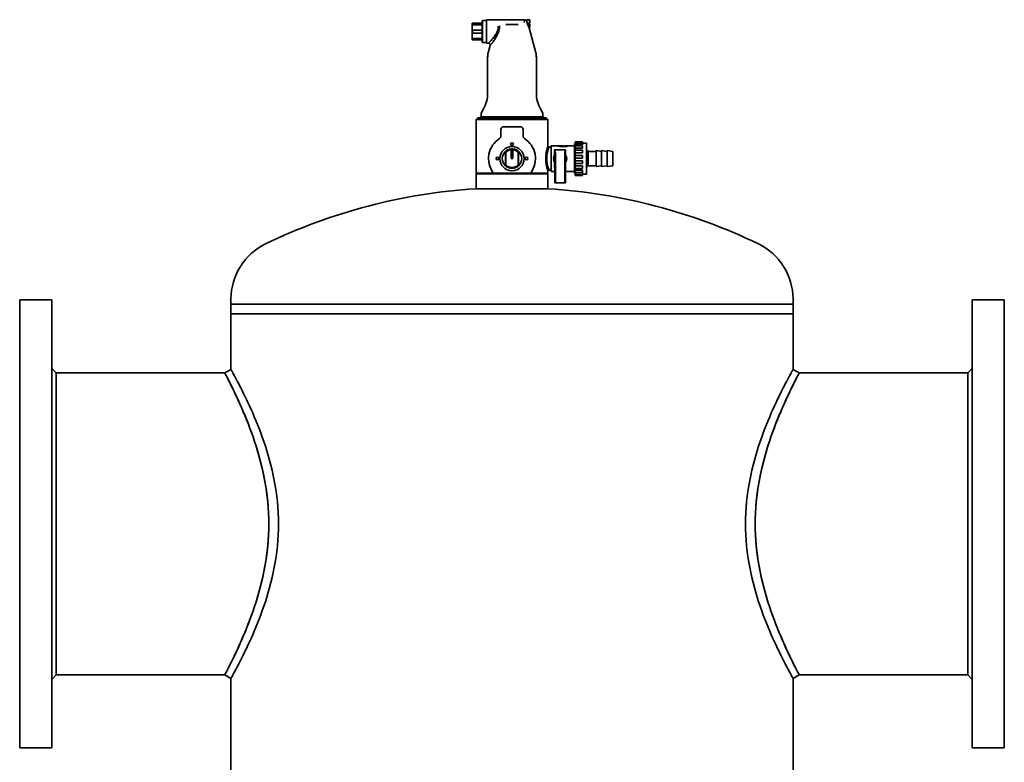
# Model space of a CAD drawing. Units: millimetres. Extents: x 126 to 4018, y 620 to 2595.
# Drawn here: x 126 to 1016, y 1924 to 2595 of the extents above; entities that cross this region are included whole.
import ezdxf

# ---------------------------------------------------------------- set-up
doc = ezdxf.new("R2010")
doc.units = ezdxf.units.MM
doc.header["$LTSCALE"] = 10
doc.layers.add('Sichtbar (ISO)', color=7, linetype='Continuous', lineweight=35)

msp = doc.modelspace()

# ---------------------------------------------------------------- linework, layer by layer
at = {"layer": 'Sichtbar (ISO)'}
for p, q in [((534.94, 2591.59), (534.65, 2591.59)), ((534.65, 2587.84), (534.65, 2591.59)), ((534.94, 2591.59), (543.36, 2591.59)), ((534.94, 2590.25), (534.94, 2591.59)), ((534.94, 2590.25), (543.36, 2590.25)), ((543.36, 2591.59), (543.65, 2591.59)), ((543.36, 2590.25), (543.36, 2591.59)), ((543.65, 2593.84), (543.9, 2594.09)), ((543.65, 2593.84), (543.65, 2574.34)), ((543.9, 2574.09), (543.9, 2594.09)), ((543.9, 2594.09), (547.65, 2594.09)), ((547.65, 2594.59), (547.65, 2573.59)), ((582.27, 2594.59), (547.65, 2594.59)), ((565.1, 2590.49), (576.2, 2590.49)), ((582.01, 2593.76), (582.01, 2593.76)), ((584.15, 2593.76), (584.13, 2593.76)), ((584.15, 2593.01), (584.15, 2594.84)), ((584.15, 2594.84), (586.5, 2594.84)), ((584.15, 2593.01), (584.15, 2592.56)), ((586.5, 2591.77), (585.65, 2591.77)), ((585.65, 2590.58), (585.65, 2591.77)), ((586.5, 2590.91), (585.65, 2590.91)), ((585.65, 2590.58), (586.5, 2590.58)), ((586.5, 2591.77), (586.5, 2594.84)), ((586.75, 2594.59), (586.5, 2594.84)), ((586.5, 2591.77), (586.75, 2591.79)), ((586.5, 2590.91), (586.75, 2590.9)), ((586.75, 2590.59), (586.5, 2590.58)), ((586.5, 2587.84), (586.5, 2590.58)), ((586.75, 2594.59), (586.75, 2591.79)), ((586.75, 2590.59), (586.75, 2590.9)), ((586.75, 2588.09), (586.75, 2590.59)), ((534.65, 2587.84), (534.65, 2580.34)), ((534.94, 2585.43), (543.36, 2585.43)), ((534.94, 2582.75), (534.94, 2585.43)), ((534.94, 2582.75), (543.36, 2582.75)), ((543.36, 2582.75), (543.36, 2585.43)), ((581.16, 2588.93), (581.16, 2588.93)), ((585.87, 2587.84), (586.5, 2587.84)), ((586.13, 2587.34), (592.14, 2564.9)), ((586.75, 2588.09), (586.5, 2587.84)), ((534.65, 2580.34), (534.65, 2576.59)), ((534.65, 2576.59), (534.94, 2576.59)), ((534.94, 2577.93), (543.36, 2577.93)), ((534.94, 2576.59), (534.94, 2577.93)), ((534.94, 2576.59), (543.36, 2576.59)), ((543.36, 2576.59), (543.36, 2577.93)), ((543.36, 2576.59), (543.65, 2576.59)), ((543.65, 2574.34), (543.9, 2574.09)), ((543.9, 2574.09), (547.65, 2574.09)), ((549.41, 2573.59), (547.65, 2573.59)), ((551.44, 2575.76), (551.44, 2575.76)), ((554.11, 2575.76), (554.11, 2575.76)), ((554.15, 2575.83), (554.15, 2575.83)), ((554.65, 2576.55), (554.65, 2576.55)), ((550.95, 2571.58), (549.16, 2564.9)), ((548.65, 2528.72), (548.65, 2561.02)), ((592.65, 2528.72), (592.65, 2561.02)), ((544.63, 2513.72), (543.72, 2512.15)), ((596.67, 2513.72), (597.58, 2512.15)), ((539.65, 2506.09), (538.15, 2504.59)), ((538.15, 2504.59), (603.15, 2504.59)), ((538.15, 2504.59), (538.15, 2457.09)), ((601.65, 2506.09), (539.65, 2506.09)), ((542.65, 2507.09), (541.15, 2506.09)), ((542.65, 2507.09), (542.65, 2508.15)), ((598.65, 2507.09), (542.65, 2507.09)), ((598.65, 2507.09), (598.65, 2508.15)), ((598.65, 2507.09), (600.15, 2506.09)), ((601.65, 2506.09), (603.15, 2504.59)), ((603.15, 2504.59), (603.15, 2480.79)), ((560.44, 2497.29), (560.44, 2497.29)), ((560.65, 2489.49), (560.65, 2495.54)), ((563.15, 2498.04), (570.65, 2498.04)), ((564.1, 2498.99), (564.1, 2498.99)), ((570.65, 2498.04), (578.15, 2498.04)), ((577.19, 2498.99), (577.18, 2498.99)), ((579.94, 2497.29), (579.94, 2497.29)), ((580.65, 2495.54), (580.65, 2489.49)), ((580.87, 2497.29), (580.87, 2497.29)), ((554.36, 2483.89), (554.36, 2483.89)), ((557.96, 2487.29), (557.96, 2487.29)), ((559.11, 2488.09), (559.11, 2488.09)), ((560.23, 2488.09), (560.22, 2488.09)), ((581.08, 2488.09), (581.08, 2488.09)), ((582.2, 2488.09), (582.2, 2488.09)), ((583.34, 2487.29), (583.34, 2487.29)), ((586.94, 2483.89), (586.94, 2483.89)), ((627.85, 2483.4), (627.85, 2484.52)), ((634.35, 2484.52), (627.85, 2484.52)), ((627.85, 2481.61), (627.85, 2483.4)), ((634.35, 2483.4), (627.85, 2483.4)), ((634.35, 2483.4), (634.35, 2484.52)), ((634.35, 2483.4), (634.35, 2481.61)), ((638.05, 2483.29), (634.35, 2483.29)), ((638.05, 2483.29), (638.05, 2455.29)), ((553.72, 2483.09), (553.72, 2483.09)), ((564.7, 2475.08), (564.7, 2475.71)), ((564.7, 2463.51), (564.7, 2475.08)), ((565, 2474.96), (565, 2463.63)), ((569.9, 2478.01), (569.9, 2477.26)), ((569.9, 2469.29), (569.9, 2477.26)), ((571.4, 2478.01), (571.4, 2477.26)), ((571.4, 2469.29), (571.4, 2477.26)), ((576.3, 2463.63), (576.3, 2474.96)), ((576.6, 2475.71), (576.6, 2475.08)), ((576.6, 2475.08), (576.6, 2463.51)), ((587.58, 2483.09), (587.59, 2483.09)), ((603.02, 2476.24), (603.02, 2476.24)), ((604.15, 2479.79), (606.15, 2479.79)), ((606.15, 2480.79), (606.15, 2457.79)), ((612.75, 2480.79), (606.15, 2480.79)), ((609.15, 2477.29), (609.15, 2472.61)), ((609.15, 2477.29), (619.15, 2477.29)), ((609.15, 2477.29), (609.78, 2475.16)), ((612.75, 2480.79), (612.75, 2480.76)), ((612.75, 2480.79), (613.65, 2480.79)), ((613.65, 2480.76), (613.65, 2480.79)), ((614.05, 2480.79), (613.65, 2480.79)), ((613.65, 2480.42), (613.65, 2480.76)), ((614.05, 2480.79), (614.95, 2480.79)), ((614.05, 2480.76), (614.05, 2480.79)), ((614.95, 2480.76), (614.95, 2480.79)), ((615.85, 2480.79), (614.95, 2480.79)), ((614.95, 2480.58), (614.95, 2480.76)), ((615.85, 2480.71), (615.4, 2480.71)), ((615.85, 2480.71), (615.85, 2480.79)), ((615.85, 2480.58), (615.85, 2480.71)), ((616.75, 2480.76), (616.75, 2480.79)), ((617.15, 2480.79), (616.75, 2480.79)), ((616.95, 2480.18), (616.95, 2480.66)), ((617.15, 2480.76), (617.15, 2480.79)), ((618.05, 2480.79), (618.05, 2480.71)), ((618.95, 2480.79), (618.05, 2480.79)), ((618.05, 2480.58), (618.05, 2480.71)), ((618.05, 2480.71), (618.5, 2480.71)), ((619.15, 2477.29), (618.52, 2475.16)), ((618.95, 2480.79), (618.95, 2480.76)), ((619.85, 2480.79), (618.95, 2480.79)), ((618.95, 2480.58), (618.95, 2480.76)), ((619.15, 2477.29), (619.15, 2472.61)), ((619.85, 2480.76), (619.85, 2480.79)), ((620.25, 2480.79), (619.85, 2480.79)), ((620.25, 2480.76), (620.25, 2480.79)), ((621.15, 2480.79), (620.25, 2480.79)), ((620.25, 2480.42), (620.25, 2480.76)), ((621.15, 2480.79), (621.15, 2480.76)), ((627.15, 2480.79), (621.15, 2480.79)), ((627.15, 2456.07), (627.15, 2482.51)), ((627.85, 2482.51), (627.15, 2482.51)), ((627.85, 2480.73), (627.85, 2481.61)), ((634.35, 2481.61), (627.85, 2481.61)), ((627.85, 2478.59), (627.85, 2480.73)), ((634.35, 2480.73), (627.85, 2480.73)), ((627.85, 2476.83), (627.85, 2478.59)), ((634.35, 2478.59), (627.85, 2478.59)), ((627.85, 2474.44), (627.85, 2476.83)), ((634.35, 2476.83), (627.85, 2476.83)), ((627.85, 2472.18), (627.85, 2474.44)), ((634.35, 2474.44), (627.85, 2474.44)), ((634.35, 2480.73), (634.35, 2478.59)), ((634.35, 2476.83), (634.35, 2474.44)), ((638.05, 2476.79), (638.65, 2476.79)), ((638.65, 2461.79), (638.65, 2476.79)), ((639.65, 2475.79), (638.65, 2476.79)), ((639.65, 2462.79), (639.65, 2475.79)), ((639.65, 2475.79), (646.65, 2475.79)), ((646.65, 2462.04), (646.65, 2476.54)), ((651.65, 2475.79), (646.65, 2476.54)), ((651.65, 2462.04), (651.65, 2476.54)), ((656.65, 2475.79), (651.65, 2476.54)), ((656.65, 2462.04), (656.65, 2476.54)), ((661.65, 2475.79), (656.65, 2476.54)), ((661.65, 2462.79), (661.65, 2475.79)), ((569.9, 2469.29), (571.4, 2469.29)), ((609.15, 2465.98), (609.15, 2461.29)), ((609.68, 2468.83), (609.68, 2469.76)), ((609.98, 2449.47), (609.87, 2473.37)), ((618.32, 2449.47), (618.43, 2473.37)), ((618.63, 2468.83), (618.63, 2469.76)), ((619.15, 2465.98), (619.15, 2461.29)), ((627.85, 2469.68), (627.85, 2472.18)), ((634.35, 2472.18), (627.85, 2472.18)), ((627.85, 2467.3), (627.85, 2469.68)), ((634.35, 2469.68), (627.85, 2469.68)), ((634.35, 2467.3), (627.85, 2467.3)), ((627.85, 2467.3), (627.85, 2464.82)), ((634.35, 2472.18), (634.35, 2469.68)), ((634.35, 2464.82), (634.35, 2467.3)), ((564.7, 2462.88), (564.7, 2463.51)), ((576.6, 2463.51), (576.6, 2462.88)), ((603.03, 2462.34), (603.02, 2462.34)), ((603.15, 2457.79), (603.15, 2457.09)), ((604.15, 2458.79), (606.15, 2458.79)), ((609.28, 2457.79), (606.15, 2457.79)), ((609.28, 2461.29), (609.15, 2461.29)), ((609.28, 2461.29), (609.28, 2447.29)), ((619.02, 2461.29), (619.02, 2447.29)), ((619.02, 2461.29), (619.15, 2461.29)), ((627.15, 2457.79), (619.02, 2457.79)), ((627.85, 2462.68), (627.85, 2464.82)), ((634.35, 2464.82), (627.85, 2464.82)), ((627.85, 2460.36), (627.85, 2462.68)), ((634.35, 2462.68), (627.85, 2462.68)), ((627.85, 2458.86), (627.85, 2460.36)), ((634.35, 2460.36), (627.85, 2460.36)), ((627.85, 2456.82), (627.85, 2458.86)), ((634.35, 2458.86), (627.85, 2458.86)), ((627.85, 2456.3), (627.85, 2456.82)), ((634.35, 2456.82), (627.85, 2456.82)), ((634.35, 2460.36), (634.35, 2462.68)), ((634.35, 2458.86), (634.35, 2456.82)), ((638.05, 2461.79), (638.65, 2461.79)), ((639.65, 2462.79), (638.65, 2461.79)), ((639.65, 2462.79), (646.65, 2462.79)), ((651.65, 2462.79), (646.65, 2462.04)), ((656.65, 2462.79), (651.65, 2462.04)), ((661.65, 2462.79), (656.65, 2462.04)), ((538.65, 2456.09), (538.15, 2455.59)), ((538.15, 2455.59), (603.15, 2455.59)), ((538.15, 2455.59), (538.15, 2442.09)), ((538.65, 2456.09), (554.28, 2456.09)), ((554.49, 2456.09), (554.28, 2456.09)), ((554.49, 2456.09), (586.81, 2456.09)), ((587.02, 2456.09), (586.81, 2456.09)), ((587.02, 2456.09), (602.65, 2456.09)), ((602.65, 2456.09), (603.15, 2455.59)), ((603.15, 2455.59), (603.15, 2442.09)), ((627.85, 2456.07), (627.15, 2456.07)), ((627.85, 2454.63), (627.85, 2456.3)), ((634.35, 2456.3), (627.85, 2456.3)), ((627.85, 2454.07), (627.85, 2454.63)), ((634.35, 2454.63), (627.85, 2454.63)), ((634.35, 2454.07), (627.85, 2454.07)), ((634.35, 2454.63), (634.35, 2456.3)), ((638.05, 2455.29), (634.35, 2455.29)), ((634.35, 2454.07), (634.35, 2454.63)), ((537.9, 2442.09), (603.4, 2442.09)), ((609.88, 2447.29), (609.28, 2447.29)), ((609.88, 2447.29), (618.43, 2447.29)), ((618.43, 2447.29), (619.02, 2447.29)), ((125.65, 2341.64), (125.65, 1936.64)), ((125.65, 2341.64), (154.65, 2341.64)), ((154.65, 2341.64), (154.65, 1936.64)), ((316.65, 2342.4), (316.65, 2337.72)), ((824.65, 2342.4), (824.65, 2337.72)), ((986.65, 1936.64), (986.65, 2341.64)), ((1015.65, 2341.64), (986.65, 2341.64)), ((1015.65, 1936.64), (1015.65, 2341.64)), ((824.65, 2337.72), (316.65, 2337.72)), ((316.65, 2329.14), (316.65, 2337.72)), ((824.65, 2329.14), (824.65, 2337.72)), ((824.65, 2329.14), (316.65, 2329.14)), ((316.65, 2329.14), (316.65, 2278.7)), ((824.65, 2329.14), (316.65, 2329.14)), ((824.65, 2329.14), (824.65, 2278.7)), ((158.65, 2275.64), (154.65, 2279.64)), ((311, 2275.64), (316.65, 2278.7)), ((824.65, 2278.7), (830.31, 2275.64)), ((982.65, 2275.64), (986.65, 2279.64)), ((158.65, 2275.64), (311, 2275.64)), ((158.65, 2002.64), (158.65, 2275.64)), ((982.65, 2275.64), (830.31, 2275.64)), ((982.65, 2275.64), (982.65, 2002.64)), ((158.65, 2002.64), (154.65, 1998.64)), ((158.65, 2002.64), (311, 2002.64)), ((316.65, 1999.58), (311, 2002.64)), ((830.31, 2002.64), (824.65, 1999.58)), ((982.65, 2002.64), (830.31, 2002.64)), ((982.65, 2002.64), (986.65, 1998.64)), ((316.65, 1999.58), (316.65, 1519.14)), ((824.65, 1999.58), (824.65, 1519.14)), ((125.65, 1936.64), (154.65, 1936.64)), ((1015.65, 1936.64), (986.65, 1936.64))]:
    msp.add_line(p, q, dxfattribs=at)
at = {"layer": 'Sichtbar (ISO)', "flags": 128}
for points in [[(534.94, 2590.25), (534.92, 2590.15), (534.89, 2590.04), (534.87, 2589.94), (534.85, 2589.83), (534.83, 2589.73), (534.81, 2589.62), (534.79, 2589.52), (534.78, 2589.42), (534.76, 2589.32), (534.75, 2589.22), (534.73, 2589.12), (534.72, 2589.02), (534.71, 2588.92), (534.7, 2588.82), (534.69, 2588.72), (534.68, 2588.62), (534.68, 2588.52), (534.67, 2588.43), (534.66, 2588.33), (534.66, 2588.23), (534.66, 2588.13), (534.65, 2588.04), (534.65, 2587.94), (534.65, 2587.84)], [(543.65, 2587.84), (543.65, 2587.94), (543.65, 2588.04), (543.65, 2588.13), (543.64, 2588.23), (543.64, 2588.33), (543.63, 2588.43), (543.63, 2588.52), (543.62, 2588.62), (543.61, 2588.72), (543.6, 2588.82), (543.59, 2588.92), (543.58, 2589.02), (543.57, 2589.12), (543.56, 2589.22), (543.54, 2589.32), (543.53, 2589.42), (543.51, 2589.52), (543.49, 2589.62), (543.47, 2589.73), (543.45, 2589.83), (543.43, 2589.94), (543.41, 2590.04), (543.39, 2590.15), (543.36, 2590.25)], [(581.64, 2592.2), (581.67, 2592.39), (581.71, 2592.57), (581.75, 2592.75), (581.79, 2592.91), (581.83, 2593.07), (581.87, 2593.22), (581.9, 2593.37), (581.94, 2593.5), (581.97, 2593.63), (582.01, 2593.76), (582.04, 2593.87), (582.07, 2593.97), (582.1, 2594.07), (582.12, 2594.16), (582.15, 2594.24), (582.17, 2594.31), (582.19, 2594.38), (582.21, 2594.44), (582.23, 2594.48), (582.24, 2594.52), (582.25, 2594.55), (582.26, 2594.57), (582.26, 2594.59), (582.27, 2594.59)], [(582.27, 2594.59), (582.53, 2594.58), (582.79, 2594.54), (583.04, 2594.47), (583.29, 2594.37), (583.52, 2594.25), (583.74, 2594.11), (583.95, 2593.94), (584.13, 2593.76)], [(584.15, 2592.56), (584.16, 2592.54), (584.17, 2592.52), (584.18, 2592.5), (584.18, 2592.48), (584.19, 2592.46), (584.2, 2592.44), (584.21, 2592.42), (584.21, 2592.39), (584.22, 2592.37), (584.23, 2592.35), (584.23, 2592.33), (584.24, 2592.31), (584.25, 2592.29), (584.25, 2592.26), (584.26, 2592.24), (584.27, 2592.22), (584.27, 2592.2), (584.28, 2592.17), (584.28, 2592.15), (584.29, 2592.13), (584.3, 2592.11), (584.3, 2592.09), (584.31, 2592.06), (584.31, 2592.04)], [(586.13, 2587.34), (586.12, 2587.35), (586.1, 2587.39), (586.07, 2587.44), (586.04, 2587.52), (585.98, 2587.62), (585.92, 2587.74), (585.85, 2587.88), (585.78, 2588.03), (585.69, 2588.21), (585.6, 2588.39), (585.51, 2588.59), (585.42, 2588.8), (585.32, 2589.02), (585.22, 2589.26), (585.12, 2589.51), (585.01, 2589.77), (584.91, 2590.05), (584.81, 2590.33), (584.71, 2590.61), (584.62, 2590.9), (584.53, 2591.19), (584.45, 2591.47), (584.38, 2591.75), (584.31, 2592.04)], [(534.94, 2585.43), (534.92, 2585.54), (534.89, 2585.64), (534.87, 2585.75), (534.85, 2585.85), (534.83, 2585.96), (534.81, 2586.06), (534.79, 2586.16), (534.78, 2586.26), (534.76, 2586.37), (534.75, 2586.47), (534.73, 2586.57), (534.72, 2586.67), (534.71, 2586.77), (534.7, 2586.86), (534.69, 2586.96), (534.68, 2587.06), (534.68, 2587.16), (534.67, 2587.26), (534.66, 2587.36), (534.66, 2587.45), (534.66, 2587.55), (534.65, 2587.65), (534.65, 2587.75), (534.65, 2587.84)], [(534.65, 2580.34), (534.65, 2580.44), (534.65, 2580.54), (534.66, 2580.63), (534.66, 2580.73), (534.66, 2580.83), (534.67, 2580.93), (534.68, 2581.02), (534.68, 2581.12), (534.69, 2581.22), (534.7, 2581.32), (534.71, 2581.42), (534.72, 2581.52), (534.73, 2581.62), (534.75, 2581.72), (534.76, 2581.82), (534.78, 2581.92), (534.79, 2582.02), (534.81, 2582.12), (534.83, 2582.23), (534.85, 2582.33), (534.87, 2582.44), (534.89, 2582.54), (534.92, 2582.65), (534.94, 2582.75)], [(543.36, 2585.43), (543.39, 2585.54), (543.41, 2585.64), (543.43, 2585.75), (543.45, 2585.85), (543.47, 2585.96), (543.49, 2586.06), (543.51, 2586.16), (543.53, 2586.26), (543.54, 2586.37), (543.56, 2586.47), (543.57, 2586.57), (543.58, 2586.67), (543.59, 2586.77), (543.6, 2586.86), (543.61, 2586.96), (543.62, 2587.06), (543.63, 2587.16), (543.63, 2587.26), (543.64, 2587.36), (543.64, 2587.45), (543.65, 2587.55), (543.65, 2587.65), (543.65, 2587.75), (543.65, 2587.84)], [(543.65, 2580.34), (543.65, 2580.44), (543.65, 2580.54), (543.65, 2580.63), (543.64, 2580.73), (543.64, 2580.83), (543.63, 2580.93), (543.63, 2581.02), (543.62, 2581.12), (543.61, 2581.22), (543.6, 2581.32), (543.59, 2581.42), (543.58, 2581.52), (543.57, 2581.62), (543.56, 2581.72), (543.54, 2581.82), (543.53, 2581.92), (543.51, 2582.02), (543.49, 2582.12), (543.47, 2582.23), (543.45, 2582.33), (543.43, 2582.44), (543.41, 2582.54), (543.39, 2582.65), (543.36, 2582.75)], [(549.41, 2573.59), (549.45, 2573.64), (549.58, 2573.78), (549.8, 2574), (550.08, 2574.29), (550.42, 2574.66), (550.82, 2575.09), (551.27, 2575.57), (551.75, 2576.1), (552.26, 2576.67), (552.78, 2577.28), (553.32, 2577.93), (553.87, 2578.61), (554.43, 2579.31), (554.98, 2580.05), (555.52, 2580.82), (556.03, 2581.62), (556.52, 2582.46), (556.98, 2583.33), (557.37, 2584.23), (557.7, 2585.16), (557.94, 2586.1), (558.09, 2587.04), (558.16, 2587.97), (558.12, 2588.87)], [(559.29, 2589.18), (559.31, 2588.19), (559.24, 2587.18), (559.1, 2586.15), (558.89, 2585.11), (558.6, 2584.08), (558.24, 2583.07), (557.83, 2582.08), (557.38, 2581.11), (556.89, 2580.18), (556.39, 2579.28), (555.86, 2578.41), (555.33, 2577.58), (554.8, 2576.77), (554.28, 2576), (553.76, 2575.28), (553.26, 2574.59), (552.79, 2573.96), (552.35, 2573.38), (551.96, 2572.86), (551.62, 2572.42), (551.34, 2572.06), (551.13, 2571.8), (551, 2571.63), (550.95, 2571.58)], [(534.65, 2580.34), (534.65, 2580.25), (534.65, 2580.15), (534.66, 2580.05), (534.66, 2579.95), (534.66, 2579.86), (534.67, 2579.76), (534.68, 2579.66), (534.68, 2579.56), (534.69, 2579.46), (534.7, 2579.36), (534.71, 2579.27), (534.72, 2579.17), (534.73, 2579.07), (534.75, 2578.97), (534.76, 2578.87), (534.78, 2578.76), (534.79, 2578.66), (534.81, 2578.56), (534.83, 2578.46), (534.85, 2578.35), (534.87, 2578.25), (534.89, 2578.14), (534.92, 2578.04), (534.94, 2577.93)], [(543.36, 2577.93), (543.39, 2578.04), (543.41, 2578.14), (543.43, 2578.25), (543.45, 2578.35), (543.47, 2578.46), (543.49, 2578.56), (543.51, 2578.66), (543.53, 2578.76), (543.54, 2578.87), (543.56, 2578.97), (543.57, 2579.07), (543.58, 2579.17), (543.59, 2579.27), (543.6, 2579.36), (543.61, 2579.46), (543.62, 2579.56), (543.63, 2579.66), (543.63, 2579.76), (543.64, 2579.86), (543.64, 2579.95), (543.65, 2580.05), (543.65, 2580.15), (543.65, 2580.25), (543.65, 2580.34)], [(550.95, 2571.58), (550.99, 2571.76), (551.01, 2571.94), (551, 2572.12), (550.98, 2572.3), (550.93, 2572.48), (550.86, 2572.65), (550.78, 2572.82), (550.68, 2572.97), (550.56, 2573.11), (550.42, 2573.23), (550.27, 2573.34), (550.11, 2573.43), (549.95, 2573.5), (549.77, 2573.55), (549.59, 2573.58), (549.41, 2573.59)], [(565, 2474.96), (564.99, 2474.96), (564.98, 2474.97), (564.96, 2474.97), (564.95, 2474.98), (564.94, 2474.98), (564.93, 2474.99), (564.92, 2474.99), (564.9, 2475), (564.89, 2475), (564.88, 2475.01), (564.87, 2475.01), (564.85, 2475.02), (564.84, 2475.02), (564.83, 2475.03), (564.82, 2475.03), (564.8, 2475.04), (564.79, 2475.04), (564.78, 2475.05), (564.77, 2475.05), (564.75, 2475.06), (564.74, 2475.06), (564.73, 2475.07), (564.71, 2475.07), (564.7, 2475.08)], [(571.4, 2478.01), (571.34, 2478.01), (571.28, 2478.02), (571.21, 2478.02), (571.15, 2478.03), (571.09, 2478.03), (571.02, 2478.03), (570.96, 2478.04), (570.9, 2478.04), (570.84, 2478.04), (570.78, 2478.04), (570.71, 2478.04), (570.65, 2478.04), (570.59, 2478.04), (570.53, 2478.04), (570.47, 2478.04), (570.4, 2478.04), (570.34, 2478.04), (570.28, 2478.03), (570.22, 2478.03), (570.15, 2478.03), (570.09, 2478.02), (570.03, 2478.02), (569.97, 2478.01), (569.9, 2478.01)], [(576.3, 2474.96), (576.31, 2474.96), (576.33, 2474.97), (576.34, 2474.97), (576.35, 2474.98), (576.36, 2474.98), (576.38, 2474.99), (576.39, 2474.99), (576.4, 2475), (576.41, 2475), (576.43, 2475.01), (576.44, 2475.01), (576.45, 2475.02), (576.46, 2475.02), (576.48, 2475.03), (576.49, 2475.03), (576.5, 2475.04), (576.51, 2475.04), (576.53, 2475.05), (576.54, 2475.05), (576.55, 2475.06), (576.56, 2475.06), (576.58, 2475.07), (576.59, 2475.07), (576.6, 2475.08)], [(603.15, 2457.79), (603.12, 2457.89), (603.01, 2458.2), (602.85, 2458.7), (602.65, 2459.37), (602.42, 2460.21), (602.17, 2461.21), (601.92, 2462.34), (601.68, 2463.59), (601.48, 2464.93), (601.32, 2466.34), (601.22, 2467.8), (601.18, 2469.28), (601.21, 2470.77), (601.32, 2472.22), (601.48, 2473.63), (601.68, 2474.97), (601.91, 2476.22), (602.16, 2477.35), (602.41, 2478.35), (602.65, 2479.19), (602.85, 2479.87), (603.01, 2480.37), (603.11, 2480.69), (603.15, 2480.79)], [(604.15, 2479.79), (604.11, 2479.7), (604.01, 2479.42), (603.85, 2478.97), (603.64, 2478.36), (603.41, 2477.61), (603.15, 2476.71), (602.89, 2475.68), (602.65, 2474.54), (602.43, 2473.31), (602.27, 2472.01), (602.16, 2470.66), (602.12, 2469.29), (602.16, 2467.91), (602.27, 2466.57), (602.43, 2465.27), (602.65, 2464.04), (602.89, 2462.89), (603.15, 2461.86), (603.41, 2460.96), (603.65, 2460.21), (603.85, 2459.6), (604.01, 2459.16), (604.12, 2458.88), (604.15, 2458.79)], [(603.15, 2480.79), (603.17, 2480.6), (603.23, 2480.41), (603.32, 2480.24), (603.44, 2480.08), (603.6, 2479.96), (603.77, 2479.87), (603.96, 2479.81), (604.15, 2479.79)], [(614.95, 2480.24), (614.8, 2480.25), (614.64, 2480.26), (614.49, 2480.28), (614.35, 2480.29), (614.21, 2480.31), (614.07, 2480.34), (613.94, 2480.36), (613.81, 2480.38), (613.69, 2480.41), (613.58, 2480.44), (613.48, 2480.46), (613.38, 2480.49), (613.28, 2480.52), (613.19, 2480.54), (613.11, 2480.57), (613.04, 2480.6), (612.97, 2480.62), (612.91, 2480.65), (612.86, 2480.67), (612.82, 2480.69), (612.79, 2480.71), (612.77, 2480.73), (612.76, 2480.74), (612.75, 2480.76)], [(616.95, 2480.66), (616.85, 2480.63), (616.74, 2480.61), (616.61, 2480.58), (616.46, 2480.56), (616.3, 2480.54), (616.13, 2480.52), (615.94, 2480.5), (615.75, 2480.49), (615.56, 2480.48), (615.37, 2480.48), (615.18, 2480.48), (614.99, 2480.49), (614.8, 2480.5), (614.62, 2480.52), (614.45, 2480.54), (614.29, 2480.57), (614.15, 2480.59), (614.03, 2480.62), (613.92, 2480.64), (613.82, 2480.67), (613.75, 2480.7), (613.69, 2480.72), (613.66, 2480.74), (613.65, 2480.76)], [(616.75, 2480.76), (616.74, 2480.74), (616.71, 2480.72), (616.65, 2480.7), (616.57, 2480.68), (616.47, 2480.66), (616.36, 2480.64), (616.23, 2480.62), (616.08, 2480.6), (615.92, 2480.59), (615.75, 2480.58), (615.58, 2480.57), (615.4, 2480.57), (615.23, 2480.57), (615.05, 2480.58), (614.88, 2480.59), (614.72, 2480.6), (614.58, 2480.62), (614.45, 2480.64), (614.33, 2480.66), (614.23, 2480.68), (614.15, 2480.7), (614.1, 2480.72), (614.06, 2480.74), (614.05, 2480.76)], [(615.4, 2480.71), (615.37, 2480.71), (615.34, 2480.71), (615.32, 2480.71), (615.29, 2480.71), (615.26, 2480.71), (615.23, 2480.71), (615.2, 2480.72), (615.18, 2480.72), (615.15, 2480.72), (615.13, 2480.72), (615.1, 2480.72), (615.08, 2480.73), (615.06, 2480.73), (615.05, 2480.73), (615.03, 2480.73), (615.01, 2480.74), (615, 2480.74), (614.99, 2480.74), (614.98, 2480.74), (614.97, 2480.75), (614.96, 2480.75), (614.96, 2480.75), (614.95, 2480.75), (614.95, 2480.76)], [(618.96, 2480.24), (618.79, 2480.23), (618.62, 2480.22), (618.45, 2480.21), (618.29, 2480.21), (618.12, 2480.2), (617.95, 2480.2), (617.78, 2480.19), (617.62, 2480.19), (617.45, 2480.18), (617.28, 2480.18), (617.12, 2480.18), (616.95, 2480.18), (616.79, 2480.18), (616.62, 2480.18), (616.45, 2480.18), (616.29, 2480.19), (616.12, 2480.19), (615.95, 2480.2), (615.78, 2480.2), (615.62, 2480.21), (615.45, 2480.21), (615.28, 2480.22), (615.12, 2480.23), (614.95, 2480.24)], [(620.25, 2480.76), (620.24, 2480.74), (620.21, 2480.72), (620.16, 2480.7), (620.08, 2480.67), (619.99, 2480.64), (619.88, 2480.62), (619.75, 2480.59), (619.61, 2480.57), (619.46, 2480.54), (619.29, 2480.52), (619.11, 2480.5), (618.92, 2480.49), (618.72, 2480.48), (618.53, 2480.48), (618.35, 2480.48), (618.15, 2480.49), (617.96, 2480.5), (617.78, 2480.52), (617.6, 2480.54), (617.44, 2480.56), (617.3, 2480.58), (617.17, 2480.61), (617.05, 2480.63), (616.95, 2480.66)], [(619.85, 2480.76), (619.84, 2480.74), (619.81, 2480.72), (619.75, 2480.7), (619.67, 2480.68), (619.57, 2480.66), (619.46, 2480.64), (619.33, 2480.62), (619.18, 2480.6), (619.02, 2480.59), (618.85, 2480.58), (618.68, 2480.57), (618.5, 2480.57), (618.33, 2480.57), (618.15, 2480.58), (617.98, 2480.59), (617.82, 2480.6), (617.68, 2480.62), (617.55, 2480.64), (617.43, 2480.66), (617.33, 2480.68), (617.25, 2480.7), (617.2, 2480.72), (617.16, 2480.74), (617.15, 2480.76)], [(618.5, 2480.71), (618.53, 2480.71), (618.56, 2480.71), (618.59, 2480.71), (618.62, 2480.71), (618.65, 2480.71), (618.67, 2480.71), (618.7, 2480.72), (618.73, 2480.72), (618.75, 2480.72), (618.78, 2480.72), (618.8, 2480.72), (618.82, 2480.73), (618.84, 2480.73), (618.86, 2480.73), (618.88, 2480.73), (618.89, 2480.74), (618.91, 2480.74), (618.92, 2480.74), (618.93, 2480.74), (618.94, 2480.75), (618.94, 2480.75), (618.95, 2480.75), (618.95, 2480.75), (618.95, 2480.76)], [(621.15, 2480.76), (621.15, 2480.74), (621.13, 2480.73), (621.11, 2480.71), (621.08, 2480.69), (621.04, 2480.67), (620.99, 2480.65), (620.93, 2480.62), (620.87, 2480.6), (620.79, 2480.57), (620.71, 2480.54), (620.62, 2480.52), (620.53, 2480.49), (620.43, 2480.46), (620.32, 2480.44), (620.21, 2480.41), (620.09, 2480.38), (619.97, 2480.36), (619.84, 2480.34), (619.7, 2480.31), (619.56, 2480.29), (619.41, 2480.28), (619.26, 2480.26), (619.11, 2480.25), (618.96, 2480.24)], [(609.15, 2472.61), (609.2, 2472.44), (609.24, 2472.29), (609.28, 2472.14), (609.31, 2471.99), (609.35, 2471.85), (609.38, 2471.71), (609.41, 2471.58), (609.44, 2471.45), (609.46, 2471.33), (609.49, 2471.21), (609.51, 2471.09), (609.53, 2470.98), (609.55, 2470.87), (609.57, 2470.76), (609.58, 2470.65), (609.6, 2470.54), (609.61, 2470.44), (609.62, 2470.34), (609.64, 2470.24), (609.65, 2470.14), (609.66, 2470.04), (609.66, 2469.95), (609.67, 2469.85), (609.68, 2469.76)], [(609.68, 2468.83), (609.67, 2468.73), (609.66, 2468.64), (609.66, 2468.54), (609.65, 2468.44), (609.64, 2468.34), (609.62, 2468.24), (609.61, 2468.14), (609.6, 2468.04), (609.58, 2467.93), (609.57, 2467.83), (609.55, 2467.72), (609.53, 2467.61), (609.51, 2467.49), (609.49, 2467.37), (609.46, 2467.25), (609.44, 2467.13), (609.41, 2467), (609.38, 2466.87), (609.35, 2466.74), (609.31, 2466.59), (609.28, 2466.45), (609.24, 2466.3), (609.2, 2466.14), (609.15, 2465.98)], [(619.15, 2472.61), (619.11, 2472.44), (619.07, 2472.29), (619.03, 2472.14), (618.99, 2471.99), (618.96, 2471.85), (618.93, 2471.71), (618.9, 2471.58), (618.87, 2471.45), (618.84, 2471.33), (618.82, 2471.21), (618.8, 2471.09), (618.77, 2470.98), (618.76, 2470.87), (618.74, 2470.76), (618.72, 2470.65), (618.71, 2470.54), (618.69, 2470.44), (618.68, 2470.34), (618.67, 2470.24), (618.66, 2470.14), (618.65, 2470.04), (618.64, 2469.95), (618.63, 2469.85), (618.63, 2469.76)], [(618.63, 2468.83), (618.63, 2468.73), (618.64, 2468.64), (618.65, 2468.54), (618.66, 2468.44), (618.67, 2468.34), (618.68, 2468.24), (618.69, 2468.14), (618.71, 2468.04), (618.72, 2467.93), (618.74, 2467.83), (618.76, 2467.72), (618.77, 2467.61), (618.8, 2467.49), (618.82, 2467.37), (618.84, 2467.25), (618.87, 2467.13), (618.9, 2467), (618.93, 2466.87), (618.96, 2466.74), (618.99, 2466.59), (619.03, 2466.45), (619.07, 2466.3), (619.11, 2466.14), (619.15, 2465.98)], [(552.6, 2457.09), (552.66, 2457.07), (552.72, 2457.04), (552.78, 2457.01), (552.84, 2456.99), (552.9, 2456.96), (552.95, 2456.93), (553.01, 2456.91), (553.06, 2456.88), (553.11, 2456.86), (553.16, 2456.83), (553.22, 2456.8), (553.27, 2456.78), (553.31, 2456.75), (553.36, 2456.72), (553.4, 2456.7), (553.44, 2456.68), (553.48, 2456.65), (553.51, 2456.63), (553.56, 2456.6), (553.59, 2456.58), (553.62, 2456.55), (553.65, 2456.53), (553.67, 2456.51), (553.69, 2456.49)], [(564.7, 2463.51), (564.71, 2463.51), (564.73, 2463.52), (564.74, 2463.52), (564.75, 2463.53), (564.77, 2463.53), (564.78, 2463.54), (564.79, 2463.54), (564.8, 2463.55), (564.82, 2463.55), (564.83, 2463.56), (564.84, 2463.56), (564.85, 2463.57), (564.87, 2463.57), (564.88, 2463.58), (564.89, 2463.58), (564.9, 2463.59), (564.92, 2463.59), (564.93, 2463.6), (564.94, 2463.6), (564.95, 2463.61), (564.96, 2463.61), (564.98, 2463.62), (564.99, 2463.62), (565, 2463.63)], [(576.6, 2463.51), (576.59, 2463.51), (576.58, 2463.52), (576.56, 2463.52), (576.55, 2463.53), (576.54, 2463.53), (576.53, 2463.54), (576.51, 2463.54), (576.5, 2463.55), (576.49, 2463.55), (576.48, 2463.56), (576.46, 2463.56), (576.45, 2463.57), (576.44, 2463.57), (576.43, 2463.58), (576.41, 2463.58), (576.4, 2463.59), (576.39, 2463.59), (576.38, 2463.6), (576.36, 2463.6), (576.35, 2463.61), (576.34, 2463.61), (576.33, 2463.62), (576.31, 2463.62), (576.3, 2463.63)], [(587.61, 2456.49), (587.63, 2456.51), (587.65, 2456.53), (587.68, 2456.56), (587.71, 2456.58), (587.75, 2456.61), (587.79, 2456.63), (587.83, 2456.66), (587.86, 2456.68), (587.9, 2456.7), (587.95, 2456.73), (587.99, 2456.75), (588.04, 2456.78), (588.09, 2456.8), (588.15, 2456.83), (588.2, 2456.86), (588.25, 2456.88), (588.3, 2456.91), (588.35, 2456.93), (588.41, 2456.96), (588.47, 2456.99), (588.52, 2457.01), (588.58, 2457.04), (588.64, 2457.07), (588.7, 2457.09)], [(604.15, 2458.79), (603.96, 2458.77), (603.77, 2458.72), (603.6, 2458.62), (603.44, 2458.5), (603.32, 2458.35), (603.23, 2458.18), (603.17, 2457.99), (603.15, 2457.79)], [(359.54, 2139.14), (359.48, 2144.15), (359.29, 2149.15), (358.98, 2154.13), (358.55, 2159.08), (358.01, 2163.99), (357.36, 2168.84), (356.6, 2173.64), (355.75, 2178.37), (354.82, 2183.03), (353.8, 2187.63), (352.7, 2192.15), (351.54, 2196.59), (350.32, 2200.95), (349.04, 2205.23), (347.71, 2209.42), (346.35, 2213.52), (344.95, 2217.52), (343.53, 2221.43), (342.09, 2225.24), (340.63, 2228.95), (339.17, 2232.55), (337.71, 2236.04), (336.25, 2239.41), (334.81, 2242.67), (333.39, 2245.82), (331.99, 2248.84), (330.63, 2251.73), (329.3, 2254.5), (328, 2257.14), (326.76, 2259.64), (325.56, 2262), (324.42, 2264.22), (323.34, 2266.3), (322.33, 2268.23), (321.39, 2270.01), (320.52, 2271.64), (319.73, 2273.1), (319.02, 2274.4), (318.41, 2275.53), (317.88, 2276.49), (317.44, 2277.28), (317.1, 2277.9), (316.85, 2278.35), (316.7, 2278.61), (316.65, 2278.7)], [(824.65, 2278.7), (824.6, 2278.61), (824.45, 2278.35), (824.21, 2277.9), (823.87, 2277.29), (823.43, 2276.5), (822.9, 2275.53), (822.28, 2274.4), (821.58, 2273.1), (820.79, 2271.64), (819.92, 2270.03), (818.99, 2268.26), (817.98, 2266.33), (816.9, 2264.25), (815.76, 2262.03), (814.57, 2259.67), (813.32, 2257.16), (812.02, 2254.52), (810.68, 2251.75), (809.31, 2248.85), (807.91, 2245.82), (806.49, 2242.68), (805.05, 2239.42), (803.6, 2236.04), (802.14, 2232.56), (800.68, 2228.96), (799.23, 2225.26), (797.78, 2221.46), (796.36, 2217.55), (794.96, 2213.55), (793.6, 2209.44), (792.27, 2205.25), (790.99, 2200.96), (789.76, 2196.6), (788.6, 2192.14), (787.5, 2187.61), (786.48, 2183.01), (785.54, 2178.33), (784.69, 2173.6), (783.94, 2168.8), (783.29, 2163.96), (782.75, 2159.05), (782.32, 2154.11), (782.01, 2149.14), (781.83, 2144.14), (781.76, 2139.14)], [(311, 2275.64), (311.04, 2275.55), (311.19, 2275.26), (311.44, 2274.79), (311.79, 2274.13), (312.23, 2273.28), (312.77, 2272.25), (313.39, 2271.05), (314.1, 2269.67), (314.89, 2268.11), (315.76, 2266.39), (316.7, 2264.49), (317.72, 2262.43), (318.8, 2260.21), (319.95, 2257.83), (321.15, 2255.3), (322.41, 2252.62), (323.7, 2249.8), (325.03, 2246.85), (326.4, 2243.75), (327.79, 2240.53), (329.19, 2237.18), (330.61, 2233.71), (332.04, 2230.12), (333.46, 2226.41), (334.88, 2222.58), (336.29, 2218.65), (337.67, 2214.61), (339.03, 2210.46), (340.34, 2206.22), (341.62, 2201.88), (342.84, 2197.44), (344, 2192.92), (345.1, 2188.31), (346.12, 2183.62), (347.05, 2178.86), (347.89, 2174.05), (348.63, 2169.19), (349.27, 2164.28), (349.81, 2159.33), (350.23, 2154.33), (350.54, 2149.3), (350.73, 2144.23), (350.79, 2139.14)], [(350.79, 2139.14), (350.74, 2143.93), (350.57, 2148.75), (350.29, 2153.6), (349.9, 2158.45), (349.4, 2163.31), (348.78, 2168.15), (348.07, 2172.97), (347.25, 2177.75), (346.34, 2182.5), (345.35, 2187.19), (344.27, 2191.82), (343.12, 2196.37), (341.91, 2200.84), (340.64, 2205.23), (339.33, 2209.51), (337.98, 2213.69), (336.6, 2217.75), (335.21, 2221.69), (333.81, 2225.5), (332.41, 2229.17), (331.02, 2232.7), (329.64, 2236.09), (328.27, 2239.39), (326.89, 2242.61), (325.52, 2245.74), (324.17, 2248.76), (322.84, 2251.67), (321.55, 2254.44), (320.31, 2257.08), (319.12, 2259.56), (317.98, 2261.9), (316.91, 2264.06), (315.92, 2266.05), (315.01, 2267.87), (314.18, 2269.5), (313.44, 2270.95), (312.79, 2272.2), (312.24, 2273.26), (311.79, 2274.12), (311.44, 2274.79), (311.19, 2275.27), (311.04, 2275.55), (311, 2275.64)], [(790.51, 2139.14), (790.58, 2144.2), (790.76, 2149.25), (791.06, 2154.28), (791.48, 2159.28), (792.02, 2164.25), (792.67, 2169.2), (793.42, 2174.1), (794.27, 2178.93), (795.2, 2183.69), (796.22, 2188.37), (797.32, 2192.97), (798.48, 2197.49), (799.7, 2201.92), (800.97, 2206.25), (802.29, 2210.49), (803.64, 2214.64), (805.03, 2218.67), (806.43, 2222.61), (807.85, 2226.43), (809.28, 2230.14), (810.7, 2233.74), (812.13, 2237.22), (813.54, 2240.57), (814.93, 2243.79), (816.29, 2246.88), (817.63, 2249.84), (818.92, 2252.66), (820.17, 2255.33), (821.37, 2257.86), (822.51, 2260.23), (823.59, 2262.44), (824.6, 2264.5), (825.55, 2266.39), (826.42, 2268.12), (827.22, 2269.68), (827.93, 2271.06), (828.55, 2272.27), (829.08, 2273.3), (829.52, 2274.14), (829.87, 2274.8), (830.11, 2275.26), (830.26, 2275.55), (830.31, 2275.64)], [(830.31, 2275.64), (830.26, 2275.55), (830.11, 2275.27), (829.86, 2274.79), (829.51, 2274.12), (829.06, 2273.26), (828.51, 2272.2), (827.87, 2270.95), (827.13, 2269.5), (826.3, 2267.87), (825.38, 2266.05), (824.39, 2264.06), (823.32, 2261.9), (822.19, 2259.56), (820.99, 2257.08), (819.75, 2254.44), (818.46, 2251.67), (817.14, 2248.76), (815.78, 2245.74), (814.42, 2242.61), (813.04, 2239.39), (811.66, 2236.09), (810.29, 2232.7), (808.9, 2229.17), (807.5, 2225.5), (806.1, 2221.69), (804.7, 2217.75), (803.33, 2213.69), (801.98, 2209.51), (800.66, 2205.23), (799.4, 2200.84), (798.18, 2196.37), (797.03, 2191.82), (795.96, 2187.19), (794.96, 2182.5), (794.05, 2177.75), (793.24, 2172.97), (792.52, 2168.15), (791.91, 2163.31), (791.41, 2158.45), (791.01, 2153.6), (790.74, 2148.75), (790.57, 2143.93), (790.51, 2139.14)], [(350.79, 2139.14), (350.73, 2134.05), (350.54, 2128.98), (350.23, 2123.95), (349.81, 2118.94), (349.28, 2113.97), (348.63, 2109.04), (347.88, 2104.16), (347.03, 2099.33), (346.1, 2094.57), (345.07, 2089.88), (343.98, 2085.28), (342.82, 2080.76), (341.6, 2076.33), (340.32, 2072), (339.01, 2067.76), (337.65, 2063.61), (336.27, 2059.58), (334.87, 2055.64), (333.45, 2051.82), (332.02, 2048.11), (330.59, 2044.52), (329.17, 2041.05), (327.76, 2037.7), (326.37, 2034.48), (325, 2031.39), (323.67, 2028.43), (322.38, 2025.61), (321.14, 2022.95), (319.94, 2020.42), (318.8, 2018.05), (317.72, 2015.84), (316.7, 2013.78), (315.75, 2011.89), (314.88, 2010.16), (314.08, 2008.59), (313.37, 2007.21), (312.75, 2006), (312.22, 2004.98), (311.78, 2004.14), (311.44, 2003.49), (311.19, 2003.02), (311.05, 2002.73), (311, 2002.64)], [(311, 2002.64), (311.04, 2002.73), (311.19, 2003.01), (311.44, 2003.49), (311.79, 2004.15), (312.24, 2005.02), (312.79, 2006.08), (313.44, 2007.33), (314.18, 2008.78), (315.01, 2010.41), (315.92, 2012.22), (316.91, 2014.22), (317.98, 2016.38), (319.12, 2018.71), (320.31, 2021.2), (321.55, 2023.84), (322.84, 2026.61), (324.17, 2029.52), (325.52, 2032.54), (326.89, 2035.67), (328.27, 2038.89), (329.64, 2042.19), (331.02, 2045.58), (332.41, 2049.11), (333.81, 2052.78), (335.21, 2056.59), (336.6, 2060.53), (337.98, 2064.59), (339.33, 2068.77), (340.64, 2073.05), (341.91, 2077.43), (343.12, 2081.91), (344.27, 2086.46), (345.35, 2091.09), (346.34, 2095.78), (347.25, 2100.53), (348.07, 2105.31), (348.78, 2110.13), (349.4, 2114.97), (349.9, 2119.83), (350.29, 2124.68), (350.57, 2129.53), (350.74, 2134.35), (350.79, 2139.14)], [(316.65, 1999.58), (316.7, 1999.67), (316.85, 1999.93), (317.1, 2000.38), (317.44, 2000.99), (317.87, 2001.79), (318.4, 2002.75), (319.02, 2003.88), (319.73, 2005.18), (320.52, 2006.64), (321.39, 2008.26), (322.33, 2010.04), (323.34, 2011.96), (324.41, 2014.04), (325.55, 2016.26), (326.74, 2018.62), (327.99, 2021.12), (329.28, 2023.76), (330.62, 2026.53), (331.99, 2029.43), (333.39, 2032.46), (334.82, 2035.6), (336.26, 2038.87), (337.71, 2042.24), (339.18, 2045.73), (340.64, 2049.33), (342.09, 2053.03), (343.53, 2056.84), (344.95, 2060.74), (346.34, 2064.74), (347.71, 2068.84), (349.03, 2073.03), (350.31, 2077.31), (351.54, 2081.67), (352.7, 2086.12), (353.8, 2090.65), (354.82, 2095.25), (355.76, 2099.93), (356.61, 2104.67), (357.36, 2109.47), (358.01, 2114.33), (358.56, 2119.22), (358.98, 2124.17), (359.29, 2129.14), (359.48, 2134.13), (359.54, 2139.14)], [(781.76, 2139.14), (781.83, 2134.13), (782.01, 2129.14), (782.32, 2124.16), (782.75, 2119.22), (783.29, 2114.32), (783.94, 2109.46), (784.7, 2104.66), (785.55, 2099.91), (786.49, 2095.24), (787.51, 2090.63), (788.61, 2086.1), (789.77, 2081.65), (791, 2077.29), (792.28, 2073.01), (793.6, 2068.82), (794.97, 2064.72), (796.36, 2060.72), (797.79, 2056.82), (799.23, 2053.01), (800.68, 2049.31), (802.14, 2045.71), (803.6, 2042.22), (805.06, 2038.85), (806.5, 2035.59), (807.92, 2032.44), (809.32, 2029.42), (810.69, 2026.52), (812.02, 2023.75), (813.31, 2021.12), (814.56, 2018.62), (815.75, 2016.26), (816.89, 2014.04), (817.96, 2011.97), (818.98, 2010.04), (819.92, 2008.27), (820.79, 2006.64), (821.58, 2005.18), (822.28, 2003.88), (822.9, 2002.75), (823.43, 2001.79), (823.87, 2000.99), (824.21, 2000.38), (824.45, 1999.93), (824.6, 1999.67), (824.65, 1999.58)], [(830.31, 2002.64), (830.26, 2002.73), (830.11, 2003.02), (829.86, 2003.49), (829.51, 2004.15), (829.07, 2005), (828.54, 2006.02), (827.92, 2007.22), (827.21, 2008.6), (826.42, 2010.16), (825.55, 2011.89), (824.61, 2013.79), (823.58, 2015.85), (822.5, 2018.08), (821.35, 2020.45), (820.15, 2022.98), (818.9, 2025.65), (817.61, 2028.46), (816.28, 2031.41), (814.92, 2034.5), (813.53, 2037.72), (812.13, 2041.07), (810.71, 2044.54), (809.28, 2048.13), (807.85, 2051.84), (806.43, 2055.67), (805.03, 2059.6), (803.64, 2063.64), (802.29, 2067.79), (800.97, 2072.03), (799.7, 2076.37), (798.47, 2080.81), (797.31, 2085.33), (796.22, 2089.93), (795.2, 2094.61), (794.27, 2099.35), (793.43, 2104.15), (792.68, 2109.01), (792.04, 2113.93), (791.5, 2118.9), (791.07, 2123.91), (790.76, 2128.97), (790.58, 2134.06), (790.51, 2139.14)], [(790.51, 2139.14), (790.57, 2134.35), (790.74, 2129.53), (791.01, 2124.68), (791.41, 2119.83), (791.91, 2114.97), (792.52, 2110.13), (793.24, 2105.31), (794.05, 2100.53), (794.96, 2095.78), (795.96, 2091.09), (797.03, 2086.46), (798.18, 2081.91), (799.4, 2077.43), (800.66, 2073.05), (801.98, 2068.77), (803.33, 2064.59), (804.7, 2060.53), (806.1, 2056.59), (807.5, 2052.78), (808.9, 2049.11), (810.29, 2045.58), (811.66, 2042.19), (813.04, 2038.89), (814.42, 2035.67), (815.78, 2032.54), (817.14, 2029.52), (818.46, 2026.61), (819.75, 2023.84), (820.99, 2021.2), (822.19, 2018.71), (823.32, 2016.38), (824.39, 2014.22), (825.38, 2012.22), (826.3, 2010.41), (827.13, 2008.78), (827.87, 2007.33), (828.51, 2006.08), (829.06, 2005.02), (829.51, 2004.15), (829.86, 2003.49), (830.11, 2003.01), (830.26, 2002.73), (830.31, 2002.64)]]:
    msp.add_lwpolyline(points, dxfattribs=at)
at = {"layer": 'Sichtbar (ISO)'}
for centre, radius in [((570.65, 2482.29), 1.25), ((570.65, 2469.29), 11), ((570.65, 2469.29), 8.8), ((557.65, 2469.29), 1.25), ((583.65, 2469.29), 1.25)]:
    msp.add_circle(centre, radius, dxfattribs=at)
for centre, radius, start, end in [((563.65, 2561.02), 15, 165, 180), ((577.65, 2561.02), 15, 0, 15), ((518.65, 2528.72), 30, 330, 0), ((622.65, 2528.72), 30, 180, 210), ((550.65, 2508.15), 8, 150, 180), ((590.65, 2508.15), 8, 0, 30), ((563.15, 2495.54), 2.5, 100.27056, 180), ((563.15, 2495.54), 2.5, 90, 100.27056), ((578.15, 2495.54), 2.5, 79.72944, 90), ((578.15, 2495.54), 2.5, 0, 79.72944), ((570.65, 2469.29), 21.25, 121.75686, 217.04694), ((558.15, 2489.49), 2.5, 301.75686, 0), ((583.15, 2489.49), 2.5, 180, 238.24314), ((570.65, 2469.29), 21.25, 322.95306, 58.24314), ((570.65, 2469.29), 8.75, 132.84364, 227.15636), ((570.65, 2469.29), 8.75, 94.9171, 132.84364), ((570.65, 2469.29), 8, 95.37938, 134.93062), ((570.65, 2469.29), 8.75, 47.15636, 85.0829), ((570.65, 2469.29), 8, 45.06938, 84.62062), ((570.65, 2469.29), 8.75, 312.84364, 47.15636), ((614.15, 2469.29), 6, 146.44269, 213.55731), ((614.15, 2469.29), 4.5, 354.07029, 5.92971), ((614.15, 2469.29), 6, 326.44269, 33.55731), ((539.15, 2457.09), 1, 180, 270), ((554.49, 2457.09), 1, 217.04694, 270), ((570.65, 2469.29), 8.75, 227.15636, 312.84364), ((570.65, 2469.29), 8, 225.06938, 314.93062), ((586.81, 2457.09), 1, 270, 322.95306), ((602.15, 2457.09), 1, 270, 0), ((570.65, 1930.64), 512.5, 93.66384, 115.75997), ((570.65, 1930.64), 512.5, 64.24003, 86.33616), ((371.95, 2342.4), 55.3, 115.75997, 180), ((769.35, 2342.4), 55.3, 0, 64.24003)]:
    msp.add_arc(centre, radius, start, end, dxfattribs=at)
for centre, major_axis, ratio, start_param, end_param in [((609.77, 2473.19), (0, 2), 0.052408, 4.799655, 6.108652), ((618.54, 2473.19), (0, 2), 0.052408, 0.174533, 1.48353), ((553.16, 2457.09), (0, -1), 0.555434, 4.712389, 6.283185), ((588.15, 2457.09), (0, -1), 0.555434, 0, 1.570796), ((609.88, 2449.29), (0, -2), 0.052408, 0, 1.658063), ((618.43, 2449.29), (0, -2), 0.052408, 4.625123, 6.283185)]:
    msp.add_ellipse(centre, major_axis=major_axis, ratio=ratio, start_param=start_param, end_param=end_param, dxfattribs=at)

doc.saveas('drawing.dxf')
